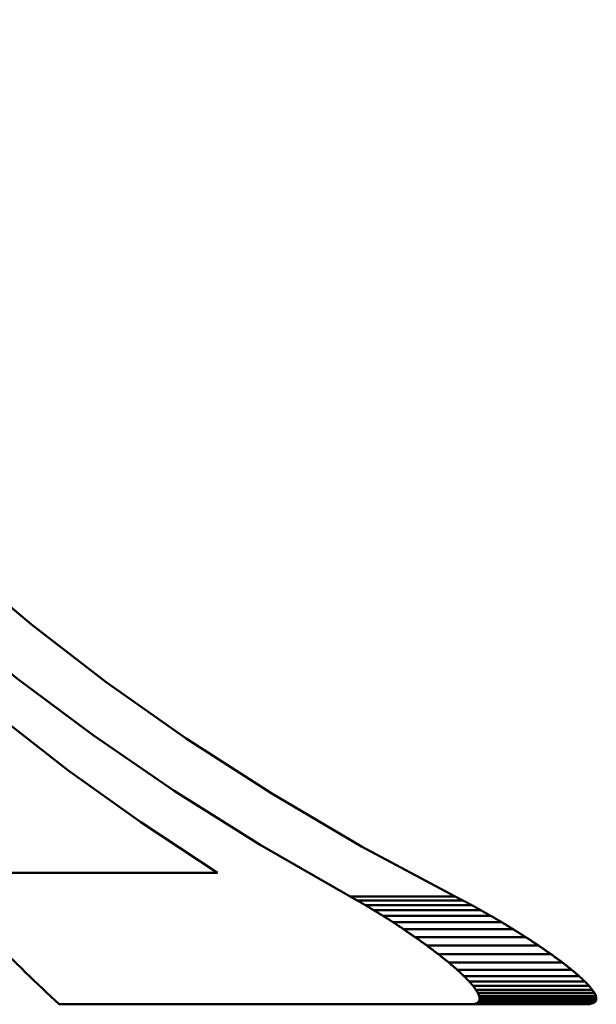
# Model space of a CAD drawing. Extents: x -651 to 947, y -147 to 689.
# Drawn here: x -33 to -32, y -47 to -44 of the extents above; entities that cross this region are included whole.
import ezdxf

# ---------------------------------------------------------------- set-up
doc = ezdxf.new("R2010")
doc.units = 0
doc.layers.add('AM_0', color=7, linetype='CONTINUOUS', lineweight=50)

# ---------------------------------------------------------------- blocks, each defined once
blk = doc.blocks.new('A$C3A311EEB')
at = {"layer": 'AM_0'}
for p, q in [((43.3998, 23.2395), (42.6522, 23.2395)), ((42.0182, 23.1683), (42.038, 23.1785)), ((42.3097, 23.1785), (42.038, 23.1785)), ((42.3097, 23.1785), (42.2914, 23.1683)), ((42.271, 23.1565), (41.9961, 23.1565)), ((42.2914, 23.1683), (42.0182, 23.1683)), ((42.2242, 23.1282), (41.9455, 23.1282)), ((42.2485, 23.1431), (41.9718, 23.1431)), ((42.1719, 23.0943), (41.8887, 23.0943)), ((42.1987, 23.1119), (41.9178, 23.1119)), ((42.1418, 23.0737), (41.856, 23.0737)), ((42.1109, 23.0515), (41.8224, 23.0515)), ((42.0815, 23.0293), (41.7903, 23.0293)), ((42.0544, 23.0076), (41.7607, 23.0076)), ((42.0157, 22.973), (41.7184, 22.973)), ((42.0331, 22.9893), (41.7374, 22.9893)), ((41.6844, 22.9378), (41.6923, 22.9474)), ((41.6923, 22.9474), (41.7033, 22.9589)), ((41.9919, 22.9474), (41.6923, 22.9474)), ((42.0019, 22.9589), (41.7033, 22.9589)), ((41.9919, 22.9474), (41.9847, 22.9378)), ((42.0019, 22.9589), (41.9919, 22.9474)), ((41.6738, 22.9161), (41.6753, 22.9222)), ((41.975, 22.9161), (41.6738, 22.9161)), ((41.6741, 22.9111), (41.6738, 22.9161)), ((41.6753, 22.9222), (41.6788, 22.9294)), ((41.9763, 22.9222), (41.6753, 22.9222)), ((41.6788, 22.9294), (41.6844, 22.9378)), ((41.9795, 22.9294), (41.6788, 22.9294)), ((41.9847, 22.9378), (41.6844, 22.9378)), ((41.9763, 22.9222), (41.975, 22.9161)), ((41.975, 22.9161), (41.9753, 22.9111)), ((41.9795, 22.9294), (41.9763, 22.9222)), ((41.9847, 22.9378), (41.9795, 22.9294)), ((41.9753, 22.9111), (41.6741, 22.9111)), ((41.6762, 22.907), (41.6741, 22.9111)), ((41.9772, 22.907), (41.6762, 22.907)), ((41.6798, 22.9039), (41.6762, 22.907)), ((41.9805, 22.9039), (41.6798, 22.9039)), ((41.685, 22.9017), (41.6798, 22.9039)), ((41.9852, 22.9017), (41.685, 22.9017)), ((41.6916, 22.9004), (41.685, 22.9017)), ((41.9912, 22.9004), (41.6916, 22.9004)), ((41.6995, 22.9), (41.6916, 22.9004)), ((41.9753, 22.9111), (41.9772, 22.907)), ((41.9772, 22.907), (41.9805, 22.9039)), ((41.9805, 22.9039), (41.9852, 22.9017)), ((41.9852, 22.9017), (41.9912, 22.9004)), ((41.9912, 22.9004), (41.9984, 22.9)), ((41.9984, 22.9), (43.0605, 22.9))]:
    blk.add_line(p, q, dxfattribs=at)
at = {"layer": 'AM_0', "flags": 128}
for points in [[(42.038, 23.1785), (42.2797, 23.3074), (42.5119, 23.4441), (42.7325, 23.5863), (42.9395, 23.7322), (43.1322, 23.8807), (43.3202, 24.039), (43.5039, 24.2078), (43.6809, 24.3856), (43.8489, 24.571), (44.0055, 24.7623), (44.1499, 24.9575), (44.2813, 25.1543), (44.399, 25.3502), (44.5029, 25.544)], [(44.6731, 25.5603), (44.5737, 25.3675), (44.4621, 25.1744), (44.3373, 24.9798), (44.1997, 24.7857), (44.05, 24.5943), (43.889, 24.4077), (43.7181, 24.2277), (43.5396, 24.0556), (43.3556, 23.8927), (43.1684, 23.7404), (42.9733, 23.5948), (42.764, 23.4513), (42.5422, 23.3118), (42.3097, 23.1785)], [(42.6522, 23.2395), (42.8504, 23.3707), (43.0381, 23.5051), (43.214, 23.6413), (43.3818, 23.7818), (43.547, 23.9314), (43.7082, 24.089), (43.8635, 24.2536), (44.0112, 24.424), (44.1499, 24.599), (44.2787, 24.7772), (44.3972, 24.9568), (44.5051, 25.1359), (44.6017, 25.3131), (44.689, 25.4909)], [(41.9718, 23.1431), (41.9728, 23.1436), (41.9738, 23.1442), (41.9748, 23.1448), (41.9758, 23.1453), (41.9768, 23.1459), (41.9779, 23.1464), (41.9789, 23.147), (41.9799, 23.1476), (41.9809, 23.1481), (41.9819, 23.1487), (41.9829, 23.1492), (41.984, 23.1498), (41.985, 23.1503), (41.986, 23.1509), (41.987, 23.1515), (41.988, 23.152), (41.989, 23.1526), (41.9901, 23.1531), (41.9911, 23.1537), (41.9921, 23.1543), (41.9931, 23.1548), (41.9941, 23.1554), (41.9951, 23.156), (41.9961, 23.1565)], [(41.9961, 23.1565), (41.9971, 23.157), (41.998, 23.1575), (41.9989, 23.158), (41.9998, 23.1585), (42.0007, 23.159), (42.0017, 23.1594), (42.0026, 23.1599), (42.0035, 23.1604), (42.0044, 23.1609), (42.0053, 23.1614), (42.0062, 23.1619), (42.0072, 23.1624), (42.0081, 23.1629), (42.009, 23.1634), (42.0099, 23.1638), (42.0108, 23.1643), (42.0117, 23.1648), (42.0127, 23.1653), (42.0136, 23.1658), (42.0145, 23.1663), (42.0154, 23.1668), (42.0163, 23.1673), (42.0172, 23.1678), (42.0182, 23.1683)], [(42.271, 23.1565), (42.2701, 23.156), (42.2691, 23.1554), (42.2682, 23.1548), (42.2673, 23.1543), (42.2663, 23.1537), (42.2654, 23.1532), (42.2644, 23.1526), (42.2635, 23.152), (42.2626, 23.1515), (42.2616, 23.1509), (42.2607, 23.1504), (42.2597, 23.1498), (42.2588, 23.1492), (42.2579, 23.1487), (42.2569, 23.1481), (42.256, 23.1476), (42.255, 23.147), (42.2541, 23.1464), (42.2532, 23.1459), (42.2522, 23.1453), (42.2513, 23.1448), (42.2503, 23.1442), (42.2494, 23.1436), (42.2485, 23.1431)], [(42.2914, 23.1683), (42.2905, 23.1678), (42.2897, 23.1673), (42.2888, 23.1668), (42.288, 23.1663), (42.2871, 23.1658), (42.2863, 23.1653), (42.2854, 23.1648), (42.2846, 23.1643), (42.2837, 23.1638), (42.2829, 23.1634), (42.2821, 23.1629), (42.2812, 23.1624), (42.2804, 23.1619), (42.2795, 23.1614), (42.2787, 23.1609), (42.2778, 23.1604), (42.277, 23.1599), (42.2761, 23.1594), (42.2753, 23.159), (42.2744, 23.1585), (42.2736, 23.158), (42.2727, 23.1575), (42.2719, 23.157), (42.271, 23.1565)], [(41.9178, 23.1119), (41.919, 23.1126), (41.9201, 23.1133), (41.9213, 23.1139), (41.9224, 23.1146), (41.9236, 23.1153), (41.9247, 23.116), (41.9259, 23.1166), (41.927, 23.1173), (41.9282, 23.118), (41.9293, 23.1187), (41.9305, 23.1194), (41.9317, 23.12), (41.9328, 23.1207), (41.934, 23.1214), (41.9351, 23.1221), (41.9363, 23.1227), (41.9374, 23.1234), (41.9386, 23.1241), (41.9397, 23.1248), (41.9409, 23.1254), (41.942, 23.1261), (41.9432, 23.1268), (41.9443, 23.1275), (41.9455, 23.1282)], [(41.9455, 23.1282), (41.9466, 23.1288), (41.9477, 23.1294), (41.9488, 23.13), (41.9499, 23.1306), (41.951, 23.1313), (41.9521, 23.1319), (41.9532, 23.1325), (41.9543, 23.1331), (41.9553, 23.1337), (41.9564, 23.1344), (41.9575, 23.135), (41.9586, 23.1356), (41.9597, 23.1362), (41.9608, 23.1369), (41.9619, 23.1375), (41.963, 23.1381), (41.9641, 23.1387), (41.9652, 23.1393), (41.9663, 23.14), (41.9674, 23.1406), (41.9685, 23.1412), (41.9696, 23.1418), (41.9707, 23.1425), (41.9718, 23.1431)], [(42.2242, 23.1282), (42.2231, 23.1275), (42.2221, 23.1268), (42.221, 23.1261), (42.2199, 23.1254), (42.2189, 23.1248), (42.2178, 23.1241), (42.2168, 23.1234), (42.2157, 23.1227), (42.2146, 23.1221), (42.2136, 23.1214), (42.2125, 23.1207), (42.2114, 23.12), (42.2104, 23.1194), (42.2093, 23.1187), (42.2082, 23.118), (42.2072, 23.1173), (42.2061, 23.1167), (42.205, 23.116), (42.204, 23.1153), (42.2029, 23.1146), (42.2018, 23.114), (42.2008, 23.1133), (42.1997, 23.1126), (42.1987, 23.1119)], [(42.2485, 23.1431), (42.2475, 23.1425), (42.2464, 23.1418), (42.2454, 23.1412), (42.2444, 23.1406), (42.2434, 23.14), (42.2424, 23.1393), (42.2414, 23.1387), (42.2404, 23.1381), (42.2394, 23.1375), (42.2384, 23.1369), (42.2373, 23.1362), (42.2363, 23.1356), (42.2353, 23.135), (42.2343, 23.1344), (42.2333, 23.1337), (42.2323, 23.1331), (42.2313, 23.1325), (42.2303, 23.1319), (42.2293, 23.1313), (42.2282, 23.1306), (42.2272, 23.13), (42.2262, 23.1294), (42.2252, 23.1288), (42.2242, 23.1282)], [(41.856, 23.0737), (41.8574, 23.0745), (41.8588, 23.0754), (41.8601, 23.0762), (41.8615, 23.0771), (41.8629, 23.078), (41.8642, 23.0788), (41.8656, 23.0797), (41.867, 23.0805), (41.8683, 23.0814), (41.8697, 23.0822), (41.871, 23.0831), (41.8724, 23.084), (41.8738, 23.0848), (41.8751, 23.0857), (41.8765, 23.0865), (41.8779, 23.0874), (41.8792, 23.0883), (41.8806, 23.0891), (41.8819, 23.09), (41.8833, 23.0908), (41.8847, 23.0917), (41.886, 23.0926), (41.8874, 23.0934), (41.8887, 23.0943)], [(41.8887, 23.0943), (41.89, 23.095), (41.8912, 23.0958), (41.8924, 23.0965), (41.8936, 23.0972), (41.8948, 23.0979), (41.896, 23.0987), (41.8972, 23.0994), (41.8984, 23.1001), (41.8996, 23.1009), (41.9009, 23.1016), (41.9021, 23.1024), (41.9033, 23.1031), (41.9045, 23.1038), (41.9057, 23.1046), (41.9069, 23.1053), (41.9081, 23.106), (41.9093, 23.1068), (41.9105, 23.1075), (41.9118, 23.1082), (41.913, 23.109), (41.9142, 23.1097), (41.9154, 23.1105), (41.9166, 23.1112), (41.9178, 23.1119)], [(42.1719, 23.0943), (42.1706, 23.0934), (42.1694, 23.0926), (42.1681, 23.0917), (42.1669, 23.0908), (42.1656, 23.09), (42.1644, 23.0891), (42.1631, 23.0883), (42.1619, 23.0874), (42.1606, 23.0865), (42.1594, 23.0857), (42.1581, 23.0848), (42.1569, 23.084), (42.1556, 23.0831), (42.1543, 23.0822), (42.1531, 23.0814), (42.1518, 23.0805), (42.1506, 23.0797), (42.1493, 23.0788), (42.1481, 23.078), (42.1468, 23.0771), (42.1456, 23.0762), (42.1443, 23.0754), (42.1431, 23.0745), (42.1418, 23.0737)], [(42.1987, 23.1119), (42.1975, 23.1112), (42.1964, 23.1105), (42.1953, 23.1097), (42.1942, 23.109), (42.1931, 23.1082), (42.192, 23.1075), (42.1909, 23.1068), (42.1897, 23.106), (42.1886, 23.1053), (42.1875, 23.1046), (42.1864, 23.1038), (42.1853, 23.1031), (42.1842, 23.1024), (42.183, 23.1016), (42.1819, 23.1009), (42.1808, 23.1002), (42.1797, 23.0994), (42.1786, 23.0987), (42.1775, 23.098), (42.1763, 23.0972), (42.1752, 23.0965), (42.1741, 23.0958), (42.173, 23.095), (42.1719, 23.0943)], [(41.8224, 23.0515), (41.8238, 23.0524), (41.8252, 23.0533), (41.8266, 23.0543), (41.828, 23.0552), (41.8294, 23.0561), (41.8308, 23.057), (41.8322, 23.0579), (41.8336, 23.0589), (41.835, 23.0598), (41.8364, 23.0607), (41.8378, 23.0616), (41.8392, 23.0626), (41.8406, 23.0635), (41.842, 23.0644), (41.8434, 23.0653), (41.8448, 23.0663), (41.8462, 23.0672), (41.8476, 23.0681), (41.849, 23.069), (41.8504, 23.07), (41.8518, 23.0709), (41.8532, 23.0718), (41.8546, 23.0727), (41.856, 23.0737)], [(42.1418, 23.0737), (42.1405, 23.0728), (42.1392, 23.0718), (42.1379, 23.0709), (42.1367, 23.07), (42.1354, 23.069), (42.1341, 23.0681), (42.1328, 23.0672), (42.1315, 23.0663), (42.1302, 23.0653), (42.1289, 23.0644), (42.1276, 23.0635), (42.1264, 23.0626), (42.1251, 23.0616), (42.1238, 23.0607), (42.1225, 23.0598), (42.1212, 23.0589), (42.1199, 23.0579), (42.1186, 23.057), (42.1173, 23.0561), (42.116, 23.0552), (42.1147, 23.0543), (42.1134, 23.0533), (42.1122, 23.0524), (42.1109, 23.0515)], [(41.7903, 23.0293), (41.7917, 23.0302), (41.793, 23.0312), (41.7944, 23.0321), (41.7957, 23.033), (41.797, 23.0339), (41.7984, 23.0349), (41.7997, 23.0358), (41.801, 23.0367), (41.8024, 23.0376), (41.8037, 23.0385), (41.805, 23.0395), (41.8064, 23.0404), (41.8077, 23.0413), (41.8091, 23.0422), (41.8104, 23.0432), (41.8117, 23.0441), (41.813, 23.045), (41.8144, 23.0459), (41.8157, 23.0469), (41.817, 23.0478), (41.8184, 23.0487), (41.8197, 23.0496), (41.821, 23.0506), (41.8224, 23.0515)], [(42.1109, 23.0515), (42.1096, 23.0506), (42.1084, 23.0496), (42.1072, 23.0487), (42.106, 23.0478), (42.1048, 23.0469), (42.1035, 23.0459), (42.1023, 23.045), (42.1011, 23.0441), (42.0999, 23.0432), (42.0987, 23.0422), (42.0974, 23.0413), (42.0962, 23.0404), (42.095, 23.0395), (42.0938, 23.0386), (42.0925, 23.0376), (42.0913, 23.0367), (42.0901, 23.0358), (42.0889, 23.0349), (42.0876, 23.0339), (42.0864, 23.033), (42.0852, 23.0321), (42.0839, 23.0312), (42.0827, 23.0302), (42.0815, 23.0293)], [(41.7607, 23.0076), (41.762, 23.0085), (41.7632, 23.0094), (41.7645, 23.0103), (41.7657, 23.0112), (41.7669, 23.0121), (41.7682, 23.013), (41.7694, 23.0139), (41.7706, 23.0148), (41.7719, 23.0157), (41.7731, 23.0166), (41.7743, 23.0175), (41.7756, 23.0184), (41.7768, 23.0194), (41.778, 23.0203), (41.7793, 23.0212), (41.7805, 23.0221), (41.7817, 23.023), (41.783, 23.0239), (41.7842, 23.0248), (41.7854, 23.0257), (41.7867, 23.0266), (41.7879, 23.0275), (41.7891, 23.0284), (41.7903, 23.0293)], [(42.0815, 23.0293), (42.0804, 23.0284), (42.0792, 23.0275), (42.0781, 23.0266), (42.077, 23.0257), (42.0758, 23.0248), (42.0747, 23.0239), (42.0736, 23.023), (42.0725, 23.022), (42.0713, 23.0211), (42.0702, 23.0202), (42.0691, 23.0193), (42.0679, 23.0184), (42.0668, 23.0175), (42.0657, 23.0166), (42.0645, 23.0157), (42.0634, 23.0148), (42.0623, 23.0139), (42.0612, 23.013), (42.06, 23.0121), (42.0589, 23.0112), (42.0578, 23.0103), (42.0566, 23.0094), (42.0555, 23.0085), (42.0544, 23.0076)], [(41.7374, 22.9893), (41.7384, 22.99), (41.7394, 22.9908), (41.7403, 22.9915), (41.7413, 22.9923), (41.7423, 22.9931), (41.7433, 22.9938), (41.7442, 22.9946), (41.7452, 22.9953), (41.7462, 22.9961), (41.7471, 22.9969), (41.7481, 22.9976), (41.7491, 22.9984), (41.7501, 22.9992), (41.751, 22.9999), (41.752, 23.0007), (41.753, 23.0015), (41.7539, 23.0022), (41.7549, 23.003), (41.7559, 23.0038), (41.7569, 23.0045), (41.7578, 23.0053), (41.7588, 23.0061), (41.7598, 23.0068), (41.7607, 23.0076)], [(42.0544, 23.0076), (42.0535, 23.0068), (42.0526, 23.0061), (42.0517, 23.0053), (42.0508, 23.0045), (42.0499, 23.0038), (42.0491, 23.003), (42.0482, 23.0022), (42.0473, 23.0015), (42.0464, 23.0007), (42.0455, 22.9999), (42.0446, 22.9992), (42.0437, 22.9984), (42.0428, 22.9976), (42.042, 22.9969), (42.0411, 22.9961), (42.0402, 22.9953), (42.0393, 22.9946), (42.0384, 22.9938), (42.0375, 22.9931), (42.0366, 22.9923), (42.0357, 22.9915), (42.0349, 22.9908), (42.034, 22.99), (42.0331, 22.9893)], [(41.7033, 22.9589), (41.7039, 22.9595), (41.7046, 22.9601), (41.7052, 22.9607), (41.7058, 22.9612), (41.7065, 22.9618), (41.7071, 22.9624), (41.7077, 22.963), (41.7083, 22.9636), (41.709, 22.9642), (41.7096, 22.9648), (41.7102, 22.9654), (41.7109, 22.966), (41.7115, 22.9665), (41.7121, 22.9671), (41.7128, 22.9677), (41.7134, 22.9683), (41.714, 22.9689), (41.7146, 22.9695), (41.7153, 22.9701), (41.7159, 22.9707), (41.7165, 22.9713), (41.7172, 22.9718), (41.7178, 22.9724), (41.7184, 22.973)], [(41.7184, 22.973), (41.7192, 22.9737), (41.72, 22.9744), (41.7208, 22.975), (41.7216, 22.9757), (41.7224, 22.9764), (41.7232, 22.9771), (41.724, 22.9777), (41.7248, 22.9784), (41.7256, 22.9791), (41.7263, 22.9798), (41.7271, 22.9804), (41.7279, 22.9811), (41.7287, 22.9818), (41.7295, 22.9825), (41.7303, 22.9832), (41.7311, 22.9838), (41.7319, 22.9845), (41.7327, 22.9852), (41.7335, 22.9859), (41.7343, 22.9865), (41.7351, 22.9872), (41.7359, 22.9879), (41.7366, 22.9886), (41.7374, 22.9893)], [(42.0157, 22.973), (42.0151, 22.9724), (42.0146, 22.9718), (42.014, 22.9713), (42.0134, 22.9707), (42.0128, 22.9701), (42.0123, 22.9695), (42.0117, 22.9689), (42.0111, 22.9683), (42.0105, 22.9677), (42.01, 22.9671), (42.0094, 22.9665), (42.0088, 22.966), (42.0082, 22.9654), (42.0077, 22.9648), (42.0071, 22.9642), (42.0065, 22.9636), (42.0059, 22.963), (42.0054, 22.9624), (42.0048, 22.9618), (42.0042, 22.9613), (42.0036, 22.9607), (42.0031, 22.9601), (42.0025, 22.9595), (42.0019, 22.9589)], [(42.0331, 22.9893), (42.0324, 22.9886), (42.0316, 22.9879), (42.0309, 22.9872), (42.0302, 22.9865), (42.0295, 22.9859), (42.0287, 22.9852), (42.028, 22.9845), (42.0273, 22.9838), (42.0266, 22.9832), (42.0258, 22.9825), (42.0251, 22.9818), (42.0244, 22.9811), (42.0237, 22.9805), (42.023, 22.9798), (42.0222, 22.9791), (42.0215, 22.9784), (42.0208, 22.9777), (42.0201, 22.9771), (42.0193, 22.9764), (42.0186, 22.9757), (42.0179, 22.975), (42.0172, 22.9744), (42.0164, 22.9737), (42.0157, 22.973)]]:
    blk.add_lwpolyline(points, dxfattribs=at)
at = {"layer": 'AM_0'}
blk.add_arc((38.6, 27.6965), 6.55, 312.92164, 317.12093, dxfattribs=at)
blk = doc.blocks.new('A$C03CB3676')
at = {"layer": 'AM_0', "xscale": -1}
blk.add_blockref('A$C3A311EEB', (45.8192, 0), dxfattribs=at)
blk = doc.blocks.new('A$C1F5E5D66')
at = {"layer": 'AM_0'}
blk.add_blockref('A$C03CB3676', (20.6808, 0), dxfattribs=at)

msp = doc.modelspace()

# ---------------------------------------------------------------- block references
at = {"layer": 'AM_0'}
msp.add_blockref('A$C1F5E5D66', (-56.3603, -69.7048), dxfattribs=at)

doc.saveas('drawing.dxf')
